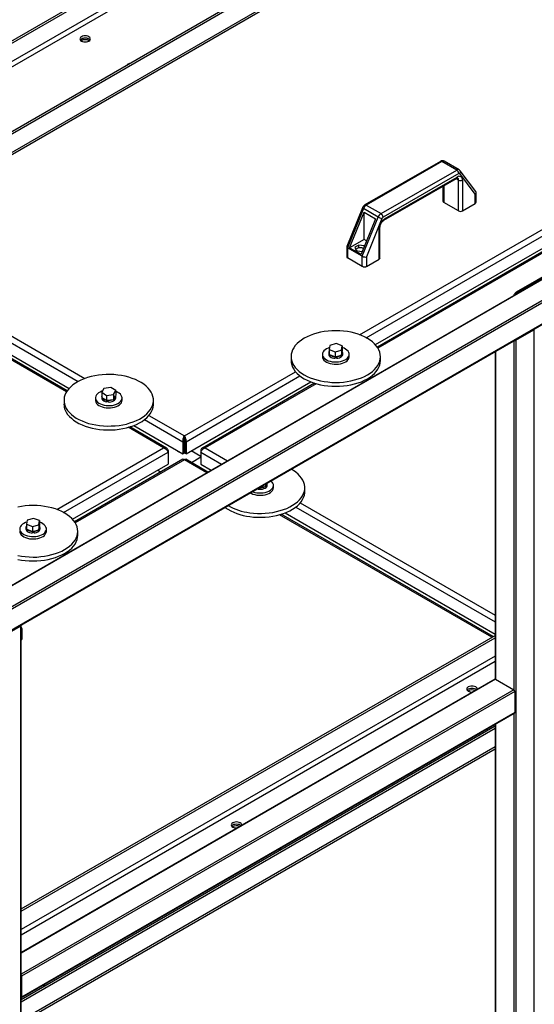
# Model space of a CAD drawing. Units: millimetres. Extents: x -10107 to 15739, y -11127 to 15242.
# Drawn here: x 6006 to 6546, y 12853 to 13889 of the extents above; entities that cross this region are included whole.
import ezdxf

# ---------------------------------------------------------------- set-up
doc = ezdxf.new("R2010")
doc.units = ezdxf.units.MM

msp = doc.modelspace()

# ---------------------------------------------------------------- linework, layer by layer
at = {"color": 7, "linetype": 'Continuous', "lineweight": 25}
for p, q in [((5757.6, 13728.1), (6378.5, 14086.5)), ((5759.7, 13726.8), (6380.6, 14085.2)), ((6391.2, 14072.1), (5749.1, 13701.4)), ((5751.5, 13697.3), (6393.6, 14067.9)), ((6461.2, 14038.7), (5840.4, 13680.3)), ((6463.3, 14037.5), (5842.5, 13679.1)), ((5830.5, 13650.8), (6472.6, 14021.4)), ((6473.9, 14024.3), (5831.9, 13653.7)), ((7066.1, 13911), (5426.3, 12964.3)), ((7067.2, 13911.1), (5426.7, 12964.1)), ((7086.3, 13900.1), (5445.8, 12953)), ((7086.3, 13897.6), (5447.9, 12951.8)), ((7067.2, 13864.5), (5467, 12940.8)), ((5467.4, 12940.5), (7066.1, 13863.4)), ((6467.4, 13730.8), (6451.8, 13739.8)), ((6447.8, 13739.7), (6368.3, 13693.9)), ((6449.3, 13739.6), (6369.8, 13693.7)), ((6385.4, 13684.7), (6464.9, 13730.6)), ((6464.9, 13730.6), (6449.3, 13739.6)), ((6485.1, 13708), (6468.5, 13729.9)), ((6467, 13726.9), (6387.5, 13681)), ((6388.4, 13677.7), (6464.8, 13721.8)), ((6389.1, 13679.1), (6465.4, 13723.2)), ((6466.9, 13719.9), (6464.2, 13721.4)), ((6466.9, 13687.7), (6466.9, 13719.9)), ((6484.5, 13705.3), (6468.2, 13726.8)), ((6471.1, 13719.9), (6471.1, 13687.7)), ((6450.4, 13713.5), (6450.4, 13697.9)), ((6451.3, 13714), (6451.3, 13696.6)), ((6362.9, 13557.3), (6613.7, 13702.1)), ((6484.5, 13695.4), (6484.5, 13705.3)), ((6485.4, 13696.6), (6485.4, 13707)), ((6365.9, 13690.9), (6349.3, 13650.1)), ((6366.8, 13690), (6350.2, 13648.9)), ((6382.4, 13681), (6366.8, 13690)), ((6369.8, 13693.7), (6385.4, 13684.7)), ((6369.9, 13554.2), (6618.4, 13697.7)), ((6379.4, 13547), (6629.8, 13691.5)), ((6633.8, 13690.1), (6381.5, 13544.4)), ((6635.5, 13689.6), (6382.2, 13543.3)), ((6466.9, 13687.7), (6451.3, 13696.6)), ((6471.1, 13687.7), (6484.5, 13695.4)), ((6352.4, 13648.9), (6367.5, 13686.3)), ((6379.5, 13679.4), (6364.4, 13642)), ((6365.7, 13639.9), (6382.4, 13681)), ((6367.5, 13686.3), (6379.5, 13679.4)), ((6367.5, 13657.6), (6367.5, 13686.3)), ((6386.3, 13679.6), (6370, 13639.2)), ((6383.4, 13637), (6383.4, 13669.3)), ((6384.3, 13638.3), (6384.3, 13670.5)), ((6367.5, 13657.6), (6352.4, 13648.9)), ((6370.1, 13656.1), (6367.5, 13657.6)), ((5831.6, 13651.4), (6074.1, 13511.4)), ((6349.3, 13649.9), (6349.3, 13639.5)), ((6365.7, 13639.9), (6350.2, 13648.9)), ((6350.2, 13648.9), (6350.2, 13638.3)), ((6352.4, 13648.9), (6364.4, 13642)), ((6361.9, 13651.7), (6357.7, 13649.3)), ((6357.7, 13649.3), (6359.2, 13645.9)), ((6361.9, 13648.8), (6359.9, 13648)), ((6367.6, 13650.8), (6361.9, 13651.7)), ((6361.9, 13648.7), (6361.9, 13651.7)), ((6367.8, 13650.4), (6367.6, 13650.8)), ((6367.6, 13650), (6367.6, 13650.8)), ((6606.9, 13647.9), (6527.4, 13602)), ((6608.4, 13647.7), (6528.9, 13601.9)), ((6054.8, 13497.4), (5809.8, 13638.8)), ((6055.5, 13498.5), (5811.1, 13639.6)), ((5817, 13639.9), (6057.5, 13501)), ((5828.1, 13646.3), (6067.1, 13508.3)), ((6365.7, 13629.3), (6350.2, 13638.3)), ((6359.2, 13645.9), (6365, 13645)), ((6365, 13645), (6365.8, 13645.5)), ((6365.7, 13629.3), (6365.7, 13639.9)), ((6370, 13639.2), (6370, 13629.3)), ((6370, 13629.3), (6383.4, 13637)), ((6525, 13599.1), (6524.7, 13598.4)), ((6528.9, 13601.9), (6529.8, 13601.4)), ((6527, 13551.5), (6546, 13562.5)), ((6546, 13562.5), (6546, 12559.8)), ((6331.6, 13546.1), (6331, 13541.8)), ((6338.4, 13548), (6331.6, 13546.1)), ((6344.6, 13545.6), (6338.4, 13548)), ((6344, 13541.2), (6344.6, 13545.6)), ((6344.6, 13545.6), (6344.6, 13540.3)), ((6524.8, 13550.9), (6524.8, 13184)), ((6527, 13551.5), (6527, 12548.7)), ((6290.8, 13534.4), (6290.8, 13530.3)), ((6323.8, 13536.8), (6323.8, 13534.4)), ((6330.4, 13538.5), (6330.4, 13536.8)), ((6331, 13541.8), (6337.2, 13539.4)), ((6331, 13541.8), (6331, 13536.6)), ((6331, 13536.6), (6331.2, 13536.5)), ((6331.2, 13536.5), (6337.1, 13534.2)), ((6337.1, 13534.2), (6337.2, 13534.1)), ((6337.2, 13539.4), (6344, 13541.2)), ((6337.2, 13539.4), (6337.2, 13534.1)), ((6337.2, 13534.1), (6338.5, 13534.5)), ((6337.2, 13532.6), (6337.5, 13534.2)), ((6337.2, 13534.1), (6337.2, 13532.6)), ((6338.5, 13532.6), (6338.2, 13534.4)), ((6338.5, 13534.5), (6343.8, 13536)), ((6338.5, 13534.5), (6338.5, 13534.2)), ((6338.5, 13534.2), (6338.5, 13532.6)), ((6343.8, 13536), (6344, 13536)), ((6344, 13541.2), (6344, 13536)), ((6344, 13536.1), (6344.6, 13540.2)), ((6344, 13536), (6344, 13536.1)), ((6344.6, 13540.2), (6344.6, 13540.3)), ((6345.2, 13536.8), (6345.2, 13538.5)), ((6351.8, 13534.4), (6351.8, 13536.8)), ((6351.8, 13533.8), (6351.8, 13534.4)), ((6384.8, 13530.3), (6384.8, 13534.4)), ((6505.3, 13539.7), (6505.3, 13195.2)), ((6505.7, 13539.9), (6505.7, 13195)), ((6178.7, 13451), (6295.5, 13518.4)), ((6180.4, 13444.8), (6300.2, 13514)), ((6101.5, 13501.9), (6094.1, 13501)), ((6106.5, 13498.6), (6101.5, 13501.9)), ((6180.4, 13432.1), (6311.6, 13507.8)), ((6315.6, 13506.4), (6197.6, 13438.2)), ((6317.3, 13505.9), (6200.5, 13438.4)), ((6094.1, 13501), (6091.8, 13496.9)), ((6091.8, 13496.9), (6096.8, 13493.6)), ((6091.8, 13496.9), (6091.8, 13491.6)), ((6091.8, 13492.5), (6091.8, 13490.9)), ((6091.8, 13491.6), (6092, 13491.5)), ((6092, 13491.5), (6096.7, 13488.5)), ((6096.8, 13493.6), (6104.2, 13494.5)), ((6096.8, 13493.6), (6096.8, 13488.4)), ((6104.2, 13494.5), (6106.5, 13498.6)), ((6104.2, 13494.5), (6104.2, 13489.3)), ((6104.2, 13489.4), (6106.4, 13493.3)), ((6106.4, 13493.3), (6106.5, 13493.4)), ((6106.5, 13498.6), (6106.5, 13493.4)), ((6106.6, 13490.9), (6106.6, 13492.5)), ((6052.2, 13488.4), (6052.2, 13484.4)), ((6085.2, 13490.9), (6085.2, 13488.4)), ((6096.7, 13488.5), (6096.8, 13488.4)), ((6096.8, 13488.4), (6098.2, 13488.6)), ((6096.9, 13486.8), (6097.8, 13488.5)), ((6096.9, 13488.4), (6096.9, 13486.8)), ((6098.2, 13488.6), (6098.1, 13488.3)), ((6098.1, 13488.3), (6098.1, 13486.7)), ((6098.2, 13488.6), (6104, 13489.3)), ((6104, 13489.3), (6104.2, 13489.3)), ((6104.2, 13489.3), (6104.2, 13489.4)), ((6113.2, 13488.4), (6113.2, 13490.9)), ((6146.2, 13484.4), (6146.2, 13488.4)), ((6141.4, 13472.5), (6178.7, 13451)), ((6159.9, 13438.2), (6121.4, 13460.5)), ((6125.4, 13461.9), (6177, 13432.1)), ((6136.7, 13468.1), (6177, 13444.8)), ((6156.9, 13438.4), (6119.7, 13460)), ((6178.7, 13449.4), (6178.7, 13451)), ((6177, 13444.8), (6178.5, 13445.6)), ((6177, 13444.8), (6177, 13432.1)), ((6178.5, 13445.6), (6178.5, 13432.9)), ((6178.5, 13442.4), (6178.7, 13442.5)), ((6178.7, 13449.4), (6178.7, 13442.5)), ((6179, 13442.4), (6178.7, 13442.5)), ((6180.4, 13444.8), (6179, 13445.6)), ((6179, 13445.6), (6179, 13432.9)), ((6180.4, 13444.8), (6180.4, 13432.1)), ((6044.7, 13373.6), (6156.9, 13438.4)), ((6051.7, 13370.5), (6161.5, 13433.9)), ((6161.5, 13435.8), (6160.7, 13435.4)), ((6161.5, 13435.8), (6161.5, 13433.9)), ((6161.5, 13433.9), (6161.5, 13421.2)), ((6171.6, 13435.2), (6171.6, 13435.2)), ((6171.6, 13435.2), (6173, 13434.4)), ((6173, 13434.4), (6173, 13434.4)), ((6173, 13434.4), (6173, 13434.4)), ((6177, 13432.1), (6178.5, 13432.9)), ((6178.5, 13437.5), (6179, 13437.8)), ((6180.4, 13432.1), (6179, 13432.9)), ((6195.9, 13429.3), (6185.8, 13435.2)), ((6195.9, 13435.8), (6196.7, 13435.4)), ((6195.9, 13435.8), (6195.9, 13433.9)), ((6195.9, 13433.9), (6195.9, 13421.2)), ((6195.9, 13433.9), (6217.8, 13421.3)), ((6200.5, 13438.4), (6224, 13424.9)), ((6061.2, 13363.3), (6161.5, 13421.2)), ((6177.2, 13426.5), (6063.3, 13360.7)), ((6178.7, 13425.9), (6064, 13359.6)), ((6202.2, 13412.3), (6178.7, 13425.9)), ((6203.5, 13413), (6180.2, 13426.5)), ((6186.1, 13423.1), (6195.9, 13428.8)), ((6195.9, 13421.2), (6206.8, 13414.9)), ((6153.7, 13412.9), (6150.4, 13414.8)), ((6205.6, 13415.6), (6205.6, 13415.6)), ((6205.6, 13415.6), (6206.8, 13414.9)), ((6263.8, 13400.3), (6263.8, 13397.8)), ((6263.9, 13397.9), (6265, 13400.9)), ((6265.7, 13399.1), (6265.7, 13400.7)), ((6272.3, 13396.6), (6272.3, 13399.1)), ((6257.4, 13396.6), (6263.6, 13397.8)), ((6263.6, 13397.8), (6263.8, 13397.8)), ((6263.8, 13397.8), (6263.9, 13397.9)), ((6305.3, 13392.5), (6305.3, 13396.6)), ((6300.5, 13380.7), (6505.3, 13262.5)), ((6501.9, 13239.3), (6278.8, 13368.1)), ((6503.2, 13240), (6280.5, 13368.6)), ((6284.5, 13370), (6505.3, 13242.6)), ((6295.8, 13376.2), (6505.3, 13255.3)), ((6013.4, 13362.4), (6012.8, 13358.1)), ((6012.8, 13358.1), (6019, 13355.7)), ((6012.8, 13358.1), (6012.8, 13352.9)), ((6020.2, 13364.3), (6013.4, 13362.4)), ((6019, 13355.7), (6025.8, 13357.5)), ((6026.4, 13361.9), (6020.2, 13364.3)), ((6025.8, 13357.5), (6026.4, 13361.9)), ((6025.8, 13357.5), (6025.8, 13352.3)), ((6026.4, 13361.9), (6026.4, 13356.6)), ((6012.2, 13354.8), (6012.2, 13353.1)), ((6012.8, 13352.9), (6013, 13352.8)), ((6013, 13352.8), (6018.9, 13350.5)), ((6018.9, 13350.5), (6019, 13350.4)), ((6019, 13355.7), (6019, 13350.4)), ((6019, 13350.4), (6020.3, 13350.8)), ((6019, 13348.9), (6019.3, 13350.5)), ((6019, 13350.4), (6019, 13348.9)), ((6020.3, 13348.9), (6020, 13350.7)), ((6020.3, 13350.8), (6025.6, 13352.3)), ((6020.3, 13350.8), (6020.3, 13350.5)), ((6020.3, 13350.5), (6020.3, 13348.9)), ((6025.6, 13352.3), (6025.8, 13352.3)), ((6025.8, 13352.4), (6026.4, 13356.5)), ((6025.8, 13352.3), (6025.8, 13352.4)), ((6026.4, 13356.5), (6026.4, 13356.6)), ((6027, 13353.1), (6027, 13354.8)), ((6033.6, 13350.7), (6033.6, 13353.1)), ((6033.6, 13350.1), (6033.6, 13350.7)), ((6066.6, 13346.6), (6066.6, 13350.7)), ((5987.4, 13240), (6006.5, 13251)), ((6006.5, 13251), (6006.5, 12248.3)), ((6007, 12248.9), (6007, 13251.6)), ((6007.8, 13248.8), (6007, 13249.8)), ((6007.2, 13246.1), (6007, 13246.5)), ((6007.2, 13236.2), (6007.2, 13246.1)), ((6008.1, 13237.4), (6008.1, 13247.8)), ((6007, 12953.5), (6505.3, 13241.2)), ((6007, 12951.1), (6505.3, 13238.8)), ((6007, 13236), (6007.2, 13236.2)), ((6505.3, 13219.5), (6007, 12931.8)), ((6007, 12926.3), (6505.3, 13214)), ((6505, 13195.1), (6007, 12907.6)), ((6505.7, 13195), (6007, 12907.1)), ((6505.7, 13195), (6524.8, 13184)), ((6524.8, 13184), (6007, 12885.1)), ((6525.9, 13182.2), (6007.6, 12883)), ((6525.9, 13182.2), (6525.9, 13160.1)), ((6525.9, 13160.1), (6007.6, 12860.9)), ((6007.3, 12860.2), (6525.6, 13159.4)), ((6524.8, 13159), (6524.8, 12548.7)), ((6505.3, 13145.7), (6007, 12858)), ((6505.3, 13143.3), (6007, 12855.6)), ((6505.3, 13147.7), (6505.3, 12560.4)), ((6505.7, 13148), (6505.7, 12559.8)), ((6505.3, 13124), (6007, 12836.3)), ((6007, 12834.1), (6505.3, 13121.8)), ((6007.6, 12883), (6007.6, 12860.9))]:
    msp.add_line(p, q, dxfattribs=at)
at = {"color": 7, "linetype": 'Continuous', "lineweight": 25, "flags": 128}
for points in [[(6070.5, 13866.2), (6071.7, 13865.7), (6073, 13865.4), (6074.4, 13865.3), (6075.8, 13865.4), (6077.2, 13865.7), (6078.3, 13866.2), (6079.2, 13866.9), (6079.7, 13867.7), (6079.9, 13868.5), (6079.7, 13869.3), (6079.2, 13870.1), (6078.3, 13870.7), (6077.2, 13871.2), (6075.8, 13871.6), (6074.4, 13871.7), (6073, 13871.6), (6071.7, 13871.2), (6070.5, 13870.7), (6069.6, 13870.1), (6069.1, 13869.3), (6068.9, 13868.5), (6069.1, 13867.7), (6069.6, 13866.9), (6070.5, 13866.2)], [(6079.5, 13867.3), (6079.2, 13867.6), (6078.3, 13868.3), (6077.2, 13868.8), (6075.8, 13869.1), (6074.4, 13869.2), (6073, 13869.1), (6071.7, 13868.8), (6070.5, 13868.3), (6069.6, 13867.6), (6069.3, 13867.3)], [(6079.5, 13867.3), (6079.2, 13867.6), (6078.3, 13868.3)], [(6291.5, 13529.7), (6292.4, 13527.4), (6293.6, 13525.1), (6295.2, 13522.9), (6297.1, 13520.8), (6299.3, 13518.8), (6301.8, 13517), (6304.5, 13515.2), (6307.6, 13513.6), (6310.8, 13512.2), (6314.3, 13510.9), (6317.9, 13509.8), (6321.7, 13508.9), (6325.6, 13508.2), (6329.6, 13507.7), (6333.7, 13507.3), (6337.8, 13507.2), (6341.8, 13507.3), (6345.9, 13507.6), (6349.9, 13508.2), (6353.8, 13508.9), (6357.6, 13509.8), (6361.3, 13510.9), (6364.7, 13512.1), (6368, 13513.6), (6371, 13515.2), (6373.8, 13516.9), (6376.3, 13518.8), (6378.5, 13520.8), (6380.4, 13522.9), (6382, 13525.1), (6383.2, 13527.3), (6384.1, 13529.6), (6384.6, 13532), (6384.8, 13534.3), (6384.6, 13536.7), (6384.1, 13539.1), (6383.2, 13541.4), (6382, 13543.6), (6380.4, 13545.8), (6378.5, 13547.9), (6376.3, 13549.9), (6373.8, 13551.8), (6371.1, 13553.5), (6368.1, 13555.1), (6364.8, 13556.6), (6361.4, 13557.9), (6357.7, 13558.9), (6353.9, 13559.9), (6350, 13560.6), (6346, 13561.1), (6342, 13561.4), (6337.9, 13561.5), (6333.8, 13561.4), (6329.7, 13561.1), (6325.7, 13560.6), (6321.8, 13559.9), (6318, 13559), (6314.4, 13557.9), (6310.9, 13556.6), (6307.6, 13555.2), (6304.6, 13553.6), (6301.8, 13551.8), (6299.3, 13550), (6297.1, 13548), (6295.2, 13545.9), (6293.7, 13543.7), (6292.4, 13541.4), (6291.5, 13539.1), (6291, 13536.8), (6290.8, 13534.4), (6291, 13532), (6291.5, 13529.7)], [(6331.3, 13544), (6329.8, 13543.4), (6328.1, 13542.6), (6326.6, 13541.6), (6325.4, 13540.5), (6324.5, 13539.3), (6324, 13538.1), (6323.8, 13536.8), (6324, 13535.5), (6324.5, 13534.2), (6325.4, 13533), (6326.7, 13531.9), (6328.2, 13531), (6329.9, 13530.1), (6331.9, 13529.5), (6334, 13529), (6336.2, 13528.8), (6338.4, 13528.7), (6340.7, 13528.9), (6342.8, 13529.3), (6344.9, 13529.8), (6346.7, 13530.6), (6348.3, 13531.5), (6349.7, 13532.5), (6350.7, 13533.7), (6351.4, 13534.9), (6351.8, 13536.2), (6351.8, 13536.2)], [(6351.8, 13536.2), (6351.8, 13537.5), (6351.4, 13538.8), (6350.7, 13540), (6349.6, 13541.2), (6348.2, 13542.2), (6346.6, 13543.1), (6344.7, 13543.8), (6344.6, 13543.9)], [(6323.8, 13534.4), (6323.8, 13534.3), (6324, 13533), (6324.5, 13531.8), (6325.4, 13530.6), (6326.7, 13529.5), (6328.2, 13528.5), (6329.9, 13527.7), (6331.9, 13527.1), (6334, 13526.6), (6336.2, 13526.3), (6338.4, 13526.3), (6340.7, 13526.5), (6342.8, 13526.8), (6344.9, 13527.4), (6346.7, 13528.1), (6348.3, 13529), (6349.7, 13530.1), (6350.7, 13531.2), (6351.4, 13532.5), (6351.8, 13533.8)], [(6330.4, 13536.8), (6330.5, 13536), (6331, 13535.1), (6331.8, 13534.3), (6332.9, 13533.6), (6334.2, 13533.1), (6335.7, 13532.7), (6337.2, 13532.6)], [(6338.5, 13532.6), (6340.1, 13532.8), (6341.6, 13533.1), (6342.9, 13533.7), (6343.9, 13534.4), (6344.7, 13535.2), (6345.1, 13536.1), (6345.2, 13536.8)], [(6290.8, 13530.3), (6291, 13528), (6291.5, 13525.6)], [(6291.5, 13525.6), (6292.4, 13523.3), (6293.6, 13521), (6295.2, 13518.8), (6297.1, 13516.7), (6299.3, 13514.8), (6301.8, 13512.9), (6304.5, 13511.1), (6307.6, 13509.5), (6310.8, 13508.1), (6314.3, 13506.8), (6317.9, 13505.7), (6321.7, 13504.8), (6325.6, 13504.1), (6329.6, 13503.6), (6333.7, 13503.3), (6337.8, 13503.2), (6341.8, 13503.3), (6345.9, 13503.6), (6349.9, 13504.1), (6353.8, 13504.8), (6357.6, 13505.7), (6361.3, 13506.8), (6364.7, 13508), (6368, 13509.5), (6371, 13511.1), (6373.8, 13512.8), (6376.3, 13514.7), (6378.5, 13516.7), (6380.4, 13518.8), (6382, 13521), (6383.2, 13523.2), (6384.1, 13525.5), (6384.6, 13527.9), (6384.8, 13530.3), (6384.8, 13530.3)], [(6053.4, 13482.2), (6054.5, 13479.9), (6056, 13477.7), (6057.8, 13475.6), (6059.9, 13473.6), (6062.3, 13471.6), (6065, 13469.8), (6067.9, 13468.2), (6071.1, 13466.7), (6074.5, 13465.4), (6078, 13464.2), (6081.8, 13463.2), (6085.7, 13462.5), (6089.6, 13461.9), (6093.7, 13461.5), (6097.8, 13461.3), (6101.9, 13461.4), (6105.9, 13461.6), (6110, 13462), (6113.9, 13462.7), (6117.7, 13463.5), (6121.4, 13464.6), (6125, 13465.8), (6128.3, 13467.2), (6131.4, 13468.7), (6134.2, 13470.4), (6136.8, 13472.2), (6139.1, 13474.2), (6141.1, 13476.3), (6142.8, 13478.4), (6144.2, 13480.7), (6145.2, 13482.9), (6145.8, 13485.3), (6146.1, 13487.6), (6146.1, 13490), (6145.7, 13492.4), (6144.9, 13494.7), (6143.8, 13497), (6142.3, 13499.2), (6140.5, 13501.3), (6138.4, 13503.3), (6136, 13505.3), (6133.4, 13507.1), (6130.4, 13508.7), (6127.2, 13510.2), (6123.9, 13511.5), (6120.3, 13512.7), (6116.5, 13513.7), (6112.7, 13514.4), (6108.7, 13515), (6104.6, 13515.4), (6100.6, 13515.6), (6096.5, 13515.5), (6092.4, 13515.3), (6088.3, 13514.9), (6084.4, 13514.2), (6080.6, 13513.4), (6076.9, 13512.3), (6073.4, 13511.1), (6070, 13509.7), (6066.9, 13508.2), (6064.1, 13506.5), (6061.5, 13504.7), (6059.2, 13502.7), (6057.2, 13500.6), (6055.5, 13498.5), (6054.1, 13496.2), (6053.1, 13493.9), (6052.5, 13491.6), (6052.2, 13489.3), (6052.2, 13486.9), (6052.6, 13484.5), (6053.4, 13482.2)], [(6092.4, 13498), (6092.1, 13497.9), (6090.2, 13497.1), (6088.6, 13496.2), (6087.3, 13495.2), (6086.2, 13494), (6085.5, 13492.8), (6085.2, 13491.5), (6085.2, 13490.2), (6085.6, 13488.9), (6086.3, 13487.7), (6087.4, 13486.5), (6088.7, 13485.5), (6090.4, 13484.6), (6092.2, 13483.9), (6094.3, 13483.3), (6096.4, 13483), (6098.7, 13482.8), (6100.9, 13482.9), (6103.1, 13483.1), (6105.2, 13483.6), (6107.2, 13484.3), (6108.9, 13485.1), (6110.4, 13486.1), (6111.6, 13487.2), (6112.5, 13488.4), (6112.5, 13488.4)], [(6112.5, 13488.4), (6113, 13489.6), (6113.2, 13490.9), (6113, 13492.2), (6112.4, 13493.5), (6111.5, 13494.7), (6110.3, 13495.8), (6108.8, 13496.8), (6107, 13497.6), (6106.5, 13497.8)], [(6053.4, 13478.1), (6054.5, 13475.8), (6056, 13473.6), (6057.8, 13471.5), (6059.9, 13469.5), (6062.3, 13467.5), (6065, 13465.8), (6067.9, 13464.1), (6071.1, 13462.6), (6074.5, 13461.3), (6078, 13460.1), (6081.8, 13459.2), (6085.7, 13458.4), (6089.6, 13457.8), (6093.7, 13457.4), (6097.8, 13457.2), (6101.9, 13457.3), (6105.9, 13457.5), (6110, 13458), (6113.9, 13458.6), (6117.7, 13459.4), (6121.4, 13460.5), (6125, 13461.7), (6128.3, 13463.1), (6131.4, 13464.6), (6134.2, 13466.3), (6136.8, 13468.1), (6139.1, 13470.1), (6141.1, 13472.2), (6142.8, 13474.3), (6144.2, 13476.6), (6145.2, 13478.9), (6145.8, 13481.2), (6146.1, 13483.6), (6146.2, 13484.4)], [(6085.2, 13488.4), (6085.2, 13487.8), (6085.6, 13486.5), (6086.3, 13485.2), (6087.4, 13484.1), (6088.7, 13483.1), (6090.4, 13482.2), (6092.2, 13481.4), (6094.3, 13480.9), (6096.4, 13480.5), (6098.7, 13480.4), (6100.9, 13480.4), (6103.1, 13480.7), (6105.2, 13481.2), (6107.2, 13481.8), (6108.9, 13482.6), (6110.4, 13483.6), (6111.6, 13484.7), (6112.5, 13485.9)], [(6091.8, 13490.9), (6091.9, 13490.2), (6092.3, 13489.3), (6093, 13488.5), (6094.1, 13487.8), (6095.4, 13487.2), (6096.9, 13486.8)], [(6098.1, 13486.7), (6099.7, 13486.6), (6101.3, 13486.8), (6102.8, 13487.2), (6104.1, 13487.7), (6105.2, 13488.4), (6106, 13489.2), (6106.4, 13490.1), (6106.6, 13490.9)], [(6112.5, 13485.9), (6113, 13487.2), (6113.2, 13488.4)], [(6178.5, 13440.5), (6178.6, 13441.2), (6178.7, 13442.5)], [(6178.7, 13442.5), (6178.8, 13441.2), (6179, 13440.5)], [(6247.4, 13370.2), (6251.5, 13369.8), (6255.6, 13369.5), (6259.7, 13369.5), (6263.7, 13369.7), (6267.8, 13370), (6271.8, 13370.6), (6275.6, 13371.4), (6279.4, 13372.4), (6283, 13373.5), (6286.3, 13374.8), (6289.5, 13376.3), (6292.5, 13378), (6295.1, 13379.8), (6297.5, 13381.7), (6299.6, 13383.7), (6301.4, 13385.9), (6302.9, 13388.1), (6304, 13390.4), (6304.8, 13392.7), (6305.2, 13395), (6305.2, 13397.4), (6304.9, 13399.8), (6304.3, 13402.1), (6303.3, 13404.4), (6301.9, 13406.6), (6300.2, 13408.8), (6298.2, 13410.9), (6295.9, 13412.8), (6293.3, 13414.7), (6291.1, 13416)], [(6250.2, 13392.4), (6250.7, 13392.2), (6252.7, 13391.6), (6254.8, 13391.2), (6257.1, 13391), (6259.3, 13391), (6261.5, 13391.2), (6263.7, 13391.6), (6265.7, 13392.2), (6267.5, 13393), (6269.1, 13393.9), (6270.3, 13395), (6271.3, 13396.1), (6272, 13397.4), (6272.2, 13398.7), (6272.2, 13400), (6271.7, 13401.3), (6270.9, 13402.5), (6269.8, 13403.6), (6269.7, 13403.7)], [(6255, 13395.2), (6256.1, 13395), (6257.7, 13394.8), (6259.3, 13394.8), (6260.9, 13395.1), (6262.3, 13395.5), (6263.5, 13396.1), (6264.5, 13396.8), (6265.2, 13397.6), (6265.6, 13398.5), (6265.7, 13399.1)], [(6247.4, 13366.1), (6251.5, 13365.7), (6255.6, 13365.4), (6259.7, 13365.4), (6263.7, 13365.6), (6267.8, 13365.9), (6271.8, 13366.5), (6275.6, 13367.3), (6279.4, 13368.3), (6283, 13369.4), (6286.3, 13370.8), (6289.5, 13372.3), (6292.5, 13373.9), (6295.1, 13375.7), (6297.5, 13377.6), (6299.6, 13379.7), (6301.4, 13381.8), (6302.9, 13384), (6304, 13386.3), (6304.8, 13388.6), (6305.2, 13391), (6305.3, 13392.5)], [(6248, 13391.1), (6248.9, 13390.6), (6250.7, 13389.8), (6252.7, 13389.2), (6254.8, 13388.8), (6257.1, 13388.5), (6259.3, 13388.5), (6261.5, 13388.7), (6263.7, 13389.1), (6265.7, 13389.7), (6267.5, 13390.5), (6269.1, 13391.5), (6270.3, 13392.5), (6271.3, 13393.7), (6272, 13394.9), (6272.2, 13396.2), (6272.3, 13396.6)], [(6003.5, 13325.2), (6007.4, 13324.5), (6011.4, 13324), (6015.5, 13323.7), (6019.6, 13323.5), (6023.6, 13323.6), (6027.7, 13324), (6031.7, 13324.5), (6035.6, 13325.2), (6039.4, 13326.1), (6043.1, 13327.2), (6046.5, 13328.4), (6049.8, 13329.9), (6052.8, 13331.5), (6055.6, 13333.2), (6058.1, 13335.1), (6060.3, 13337.1), (6062.2, 13339.2), (6063.8, 13341.4), (6065, 13343.6), (6065.9, 13345.9), (6066.4, 13348.3), (6066.6, 13350.6), (6066.4, 13353), (6065.9, 13355.4), (6065, 13357.7), (6063.8, 13359.9), (6062.2, 13362.1), (6060.3, 13364.2), (6058.1, 13366.2), (6055.6, 13368.1), (6052.9, 13369.8), (6049.9, 13371.4), (6046.6, 13372.9), (6043.2, 13374.2), (6039.5, 13375.3), (6035.7, 13376.2), (6031.8, 13376.9), (6027.8, 13377.4), (6023.8, 13377.7), (6019.7, 13377.8), (6015.6, 13377.7), (6011.5, 13377.4), (6007.5, 13376.9), (6003.6, 13376.2)], [(6013.1, 13360.3), (6011.6, 13359.8), (6009.9, 13358.9), (6008.4, 13358), (6007.2, 13356.9), (6006.3, 13355.7), (6005.8, 13354.4), (6005.6, 13353.1), (6005.8, 13351.8), (6006.3, 13350.5), (6007.2, 13349.3), (6008.5, 13348.2), (6010, 13347.3), (6011.7, 13346.5), (6013.7, 13345.8), (6015.8, 13345.4), (6018, 13345.1), (6020.2, 13345.1), (6022.5, 13345.2), (6024.6, 13345.6), (6026.7, 13346.1), (6028.5, 13346.9), (6030.1, 13347.8), (6031.5, 13348.8), (6032.5, 13350), (6033.2, 13351.2), (6033.6, 13352.5), (6033.6, 13352.5)], [(6033.6, 13352.5), (6033.6, 13353.8), (6033.2, 13355.1), (6032.5, 13356.3), (6031.4, 13357.5), (6030, 13358.5), (6028.4, 13359.4), (6026.6, 13360.1), (6026.4, 13360.2)], [(6003.5, 13321.1), (6007.4, 13320.4), (6011.4, 13319.9), (6015.5, 13319.6), (6019.6, 13319.5), (6023.6, 13319.6), (6027.7, 13319.9), (6031.7, 13320.4), (6035.6, 13321.1), (6039.4, 13322), (6043.1, 13323.1), (6046.5, 13324.4), (6049.8, 13325.8), (6052.8, 13327.4), (6055.6, 13329.1), (6058.1, 13331), (6060.3, 13333), (6062.2, 13335.1), (6063.8, 13337.3), (6065, 13339.5), (6065.9, 13341.9), (6066.4, 13344.2), (6066.6, 13346.6), (6066.6, 13346.6)], [(6005.6, 13350.7), (6005.6, 13350.6), (6005.8, 13349.3), (6006.3, 13348.1), (6007.2, 13346.9), (6008.5, 13345.8), (6010, 13344.8), (6011.7, 13344), (6013.7, 13343.4), (6015.8, 13342.9), (6018, 13342.7), (6020.2, 13342.6), (6022.5, 13342.8), (6024.6, 13343.1), (6026.7, 13343.7), (6028.5, 13344.4), (6030.1, 13345.3), (6031.5, 13346.4), (6032.5, 13347.5), (6033.2, 13348.8), (6033.6, 13350.1)], [(6012.2, 13353.1), (6012.3, 13352.3), (6012.8, 13351.4), (6013.6, 13350.6), (6014.7, 13349.9), (6016, 13349.4), (6017.5, 13349), (6019, 13348.9)], [(6020.3, 13348.9), (6021.9, 13349.1), (6023.4, 13349.5), (6024.7, 13350), (6025.7, 13350.7), (6026.5, 13351.5), (6026.9, 13352.4), (6027, 13353.1)], [(6486.5, 13184.4), (6486.5, 13184.7), (6486.3, 13185.6), (6485.8, 13186.3), (6484.9, 13187), (6483.7, 13187.5), (6482.4, 13187.8), (6481, 13187.9), (6479.6, 13187.8), (6478.2, 13187.5), (6477.1, 13187), (6476.2, 13186.3), (6475.7, 13185.6), (6475.5, 13184.7), (6475.7, 13183.9), (6476.2, 13183.2), (6477.1, 13182.5)], [(6485.7, 13184), (6484.9, 13184.5), (6483.7, 13185), (6482.4, 13185.4), (6481, 13185.5), (6479.6, 13185.4), (6478.2, 13185), (6477.1, 13184.5), (6476.2, 13183.9), (6475.9, 13183.5)], [(6485.7, 13184), (6484.9, 13184.5), (6483.7, 13185), (6482.4, 13185.4), (6481, 13185.5), (6479.6, 13185.4), (6478.2, 13185), (6477.1, 13184.5), (6476.2, 13183.9), (6475.9, 13183.5)], [(6239, 13041.5), (6239, 13041.9), (6238.8, 13042.7), (6238.3, 13043.5), (6237.4, 13044.1), (6236.3, 13044.6), (6234.9, 13044.9), (6233.5, 13045), (6232.1, 13044.9), (6230.8, 13044.6), (6229.6, 13044.1), (6228.7, 13043.5), (6228.2, 13042.7), (6228, 13041.9), (6228.2, 13041), (6228.7, 13040.3), (6229.6, 13039.6), (6229.6, 13039.6)], [(6238.2, 13041.1), (6237.4, 13041.7), (6236.3, 13042.2), (6234.9, 13042.5), (6233.5, 13042.6), (6232.1, 13042.5), (6230.8, 13042.2), (6229.6, 13041.7), (6228.7, 13041), (6228.4, 13040.6)], [(6238.2, 13041.1), (6237.4, 13041.7), (6236.3, 13042.2), (6234.9, 13042.5), (6233.5, 13042.6), (6232.1, 13042.5), (6230.8, 13042.2), (6229.6, 13041.7), (6228.7, 13041), (6228.4, 13040.6)]]:
    msp.add_lwpolyline(points, dxfattribs=at)
at = {"color": 7, "linetype": 'Continuous', "lineweight": 25}
for centre, radius, start, end in [((6074.5, 13861.8), 7.55, 59.8172, 133.1709), ((6074.4, 13859.5), 8.15, 58.8728, 121.1272), ((6122.7, 13837.9), 5.07, 98.4516, 141.543), ((6448.4, 13738.4), 1.51, 54.3824, 114.3071), ((6450.8, 13737.5), 2.54, 65.9608, 125.3497), ((6466.3, 13728.7), 2.4, 64.2966, 127.1988), ((6462.4, 13726.7), 4.61, 2.6055, 57.3945), ((6466.3, 13728.5), 2.52, 317.7709, 32.1761), ((6464, 13723), 1.48, 305.0133, 6.2988), ((6467.6, 13720.5), 3.49, 350.786, 129.2033), ((6464.5, 13720.2), 2.4, 352.7408, 55.9777), ((6469, 13724), 4.61, 242.6097, 297.3903), ((6467.5, 13726.2), 0.887, 42.9095, 128.9576), ((6367.3, 13691.5), 1.6, 202.882, 251.6669), ((6374, 13687.3), 7.64, 122.5882, 158.9911), ((6369, 13692.5), 1.51, 54.3837, 114.2927), ((6451.9, 13698), 1.51, 185.6948, 245.6253), ((6483.9, 13696.8), 1.51, 294.3747, 354.3052), ((6389.5, 13678.3), 7.64, 122.5882, 158.9911), ((6388.6, 13691.9), 12.5, 240.0762, 259.3325), ((6395.7, 13668.7), 12.3, 122.6055, 177.3945), ((6382.9, 13680.8), 4.61, 2.6055, 57.3945), ((6389.2, 13678.5), 3.06, 122.5882, 158.9911), ((6387.6, 13678.9), 1.51, 305.7083, 5.6195), ((6469, 13691.7), 4.61, 242.6097, 297.3903), ((6382.8, 13670.7), 1.51, 294.3761, 354.2891), ((6361.4, 13645.1), 3.25, 118.1666, 145.2456), ((6363.4, 13641.1), 7.68, 80.2289, 117.3572), ((6363.8, 13642.2), 6.6, 62.5791, 81.9487), ((6350.8, 13639.6), 1.51, 185.6948, 245.6253), ((6382.8, 13638.4), 1.51, 294.3747, 354.3052), ((6367.9, 13633.4), 4.61, 242.6097, 297.3903), ((6525.4, 13599.1), 0.432, 180.3479, 237.9797), ((6532.7, 13595.8), 7.07, 121.7852, 148.4656), ((6528.1, 13600.6), 1.51, 54.3837, 114.2927), ((6545.8, 13563.1), 0.647, 290.2805, 28.5491), ((6525.9, 13553.5), 2.32, 256.9697, 297.2991), ((6333.1, 13538.5), 2.72, 140.5031, 220.0355), ((6337.1, 13542.8), 8.6, 227.0724, 269.8671), ((6338.3, 13543.7), 9.46, 271.3058, 305.4599), ((6342.3, 13538.4), 2.84, 306.1003, 38.8907), ((6094.2, 13492.5), 2.49, 168.0156, 191.9844), ((6097.3, 13494.7), 6.26, 210.5412, 263.8498), ((6103.1, 13492.6), 3.43, 289.851, 10.9633), ((6068.5, 13484.4), 16.4, 180.195, 202.6398), ((6099.2, 13499.7), 11.4, 264.4692, 294.4808), ((6262.5, 13400.7), 3.16, 296.782, 9.9285), ((6258.3, 13407.4), 11, 264.096, 298.7687), ((6254.9, 13431.8), 62, 240.7623, 263.077), ((6253.7, 13423.4), 57.6, 235.7967, 263.7541), ((6014.9, 13354.8), 2.72, 140.5031, 220.0355), ((6018.9, 13359.1), 8.6, 227.0724, 269.8671), ((6020.1, 13360), 9.46, 271.3058, 305.4599), ((6024.1, 13354.7), 2.84, 306.1003, 38.8907), ((6006.3, 13251.6), 0.647, 290.2805, 28.5491), ((6006.6, 13237.6), 1.51, 294.3747, 354.3052), ((6505.3, 13194.4), 0.754, 54.3824, 114.3071), ((6481, 13175.7), 8.19, 66.1069, 121.1812), ((6480.9, 13189.9), 8.3, 242.5065, 274.3754), ((6523.6, 13182.1), 2.31, 2.6055, 57.3945), ((6525.2, 13160), 0.719, 304.0564, 7.2558), ((6233.5, 13032.8), 8.19, 66.1069, 121.1812), ((6233.4, 13047), 8.3, 242.5065, 274.3754), ((6281.8, 13011.3), 5.07, 98.4516, 141.543), ((6005.3, 12882.9), 2.32, 2.6972, 43.0301), ((6034.3, 12868.4), 5.07, 98.4516, 141.543), ((6006.9, 12860.8), 0.647, 271.4647, 9.7137)]:
    msp.add_arc(centre, radius, start, end, dxfattribs=at)
for centre, major_axis, ratio, start_param, end_param in [((6482.4, 13706.6), (2.92, 0.98), 0.701153, 5.265936, 6.515036), ((6352.3, 13649.4), (2.99, -0.58), 0.402437, 3.06341, 4.005174), ((6367.9, 13640.4), (2.99, -0.58), 0.402437, 4.005174, 5.57597), ((6005.1, 13247.3), (2.92, 0.98), 0.701153, 5.265936, 6.515036)]:
    msp.add_ellipse(centre, major_axis=major_axis, ratio=ratio, start_param=start_param, end_param=end_param, dxfattribs=at)
for points, knots in [([(6451.8, 13739.8), (6451.6, 13739.9), (6451.1, 13740.2), (6450.2, 13740.3), (6449.2, 13740.3), (6448.4, 13740), (6448, 13739.8), (6447.8, 13739.7)], [0, 0, 0, 0, 0.156473, 0.401939, 0.636021, 0.870474, 1, 1, 1, 1]), ([(6468.5, 13729.9), (6468.2, 13730.1), (6467.9, 13730.5), (6467.5, 13730.7), (6467.3, 13730.8)], [0, 0, 0, 0, 0.690305, 1, 1, 1, 1]), ([(6464.8, 13721.8), (6464.9, 13721.9), (6465.3, 13722), (6465.7, 13722.2), (6465.9, 13722.2), (6465.9, 13722.2), (6465.9, 13722.2)], [0, 0, 0, 0, 0.1763, 0.506297, 0.842082, 1, 1, 1, 1]), ([(6368.3, 13693.9), (6368.1, 13693.7), (6367.6, 13693.3), (6366.8, 13692.6), (6366.2, 13691.7), (6365.9, 13691.1), (6365.9, 13690.9)], [0, 0, 0, 0, 0.216403, 0.517461, 0.830081, 1, 1, 1, 1]), ([(6384.3, 13670.5), (6384.3, 13670.7), (6384.3, 13671.1), (6384.4, 13671.9), (6384.8, 13673), (6385.3, 13674.2), (6385.9, 13675.3), (6386.7, 13676.3), (6387.5, 13677), (6388.1, 13677.5), (6388.4, 13677.7), (6388.4, 13677.7)], [0, 0, 0, 0, 0.065161, 0.18944, 0.316942, 0.447496, 0.579722, 0.712026, 0.842438, 0.960749, 1, 1, 1, 1]), ([(6359.9, 13648), (6359.9, 13647.9), (6359.5, 13647.7), (6359.1, 13647.4), (6358.7, 13647.1)], [0, 0, 0, 0, 0.120205, 1, 1, 1, 1]), ([(6364.7, 13648.7), (6364, 13648.8), (6363, 13648.9), (6362.1, 13648.8), (6361.9, 13648.8)], [0, 0, 0, 0, 0.801725, 1, 1, 1, 1]), ([(6366.9, 13648.1), (6366.4, 13648.3), (6365.7, 13648.5), (6364.9, 13648.7), (6364.7, 13648.7)], [0, 0, 0, 0, 0.711581, 1, 1, 1, 1]), ([(6527.4, 13602), (6527.2, 13601.9), (6526.7, 13601.5), (6525.9, 13600.7), (6525.3, 13599.8), (6525, 13599.3), (6525, 13599.1)], [0, 0, 0, 0, 0.216403, 0.517461, 0.830081, 1, 1, 1, 1]), ([(6178.7, 13451), (6178.4, 13450.7), (6177.9, 13450.1), (6177.3, 13448.7), (6176.9, 13447.1), (6176.9, 13445.7), (6177, 13445), (6177, 13444.8)], [0, 0, 0, 0, 0.223929, 0.447898, 0.671866, 0.895835, 1, 1, 1, 1]), ([(6180.4, 13444.8), (6180.4, 13445.3), (6180.6, 13446.3), (6180.3, 13447.9), (6179.8, 13449.4), (6179.2, 13450.4), (6178.8, 13450.9), (6178.7, 13451)], [0, 0, 0, 0, 0.223929, 0.447898, 0.671866, 0.895835, 1, 1, 1, 1]), ([(6178.7, 13449.4), (6178.6, 13449.2), (6178.4, 13448.7), (6178.2, 13447.8), (6178.2, 13446.7), (6178.4, 13446), (6178.5, 13445.6)], [0, 0, 0, 0, 0.242015, 0.486678, 0.731347, 1, 1, 1, 1]), ([(6179, 13445.6), (6179, 13445.9), (6179.2, 13446.6), (6179.2, 13447.7), (6179, 13448.7), (6178.8, 13449.1), (6178.7, 13449.4)], [0, 0, 0, 0, 0.242015, 0.486678, 0.731347, 1, 1, 1, 1]), ([(6161.5, 13435.8), (6161.3, 13436.3), (6161, 13437.2), (6160.1, 13438.2), (6159, 13438.7), (6157.8, 13438.7), (6157.1, 13438.5), (6156.9, 13438.4)], [0, 0, 0, 0, 0.223929, 0.447898, 0.671866, 0.895835, 1, 1, 1, 1]), ([(6156.9, 13438.4), (6157.4, 13438.3), (6158.3, 13437.9), (6159.6, 13436.8), (6160.7, 13435.6), (6161.2, 13434.6), (6161.4, 13434.1), (6161.5, 13433.9)], [0, 0, 0, 0, 0.223929, 0.447898, 0.671866, 0.895835, 1, 1, 1, 1]), ([(6200.5, 13438.4), (6200, 13438.5), (6199.1, 13438.8), (6197.8, 13438.5), (6196.8, 13437.7), (6196.2, 13436.7), (6196, 13436), (6195.9, 13435.8)], [0, 0, 0, 0, 0.223929, 0.447898, 0.671866, 0.895835, 1, 1, 1, 1]), ([(6195.9, 13433.9), (6196.1, 13434.3), (6196.4, 13435), (6197.3, 13436.3), (6198.4, 13437.4), (6199.6, 13438.1), (6200.3, 13438.4), (6200.5, 13438.4)], [0, 0, 0, 0, 0.223929, 0.447898, 0.671866, 0.895835, 1, 1, 1, 1]), ([(6177.3, 13426.5), (6177.4, 13426.5), (6177.7, 13426.6), (6178.2, 13426.4), (6178.6, 13426), (6178.7, 13425.9)], [0, 0, 0, 0, 0.34421, 0.791821, 1, 1, 1, 1]), ([(6178.7, 13425.9), (6179, 13426.1), (6179.5, 13426.5), (6180, 13426.7), (6180.1, 13426.5), (6180.2, 13426.5)], [0, 0, 0, 0, 0.448277, 0.896633, 1, 1, 1, 1])]:
    msp.add_open_spline(points, degree=3, knots=knots, dxfattribs=at)

doc.saveas('drawing.dxf')
